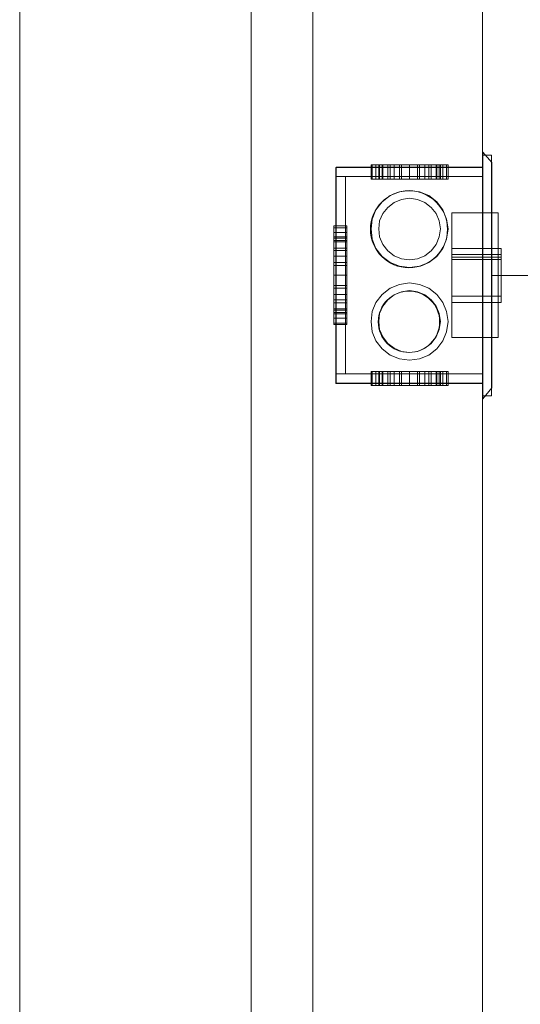
# Model space of a CAD drawing. Units: millimetres. Extents: x -4079 to -3564, y 530 to 737.
# Drawn here: x -3798 to -3798, y 614 to 614 of the extents above; entities that cross this region are included whole.
import ezdxf

# ---------------------------------------------------------------- set-up
doc = ezdxf.new("R2010")
doc.units = ezdxf.units.MM
doc.header["$LTSCALE"] = 0.6
doc.layers.get('0').update_dxf_attribs({"color": 1})
for name, color, linetype, lineweight in [('CE-PT Dados', 7, 'Continuous', 5), ('IFC-Caixa de passagem-Contorno', 2, 'Continuous', 5), ('LO-Caixa', 9, 'Continuous', 18)]:
    doc.layers.add(name, color=color, linetype=linetype, lineweight=lineweight)

msp = doc.modelspace()

# ---------------------------------------------------------------- linework, layer by layer
at = {"lineweight": 5}
for p, q in [((-3798.13376, 611.19319), (-3798.13376, 615.19319)), ((-3797.98376, 611.19319), (-3797.98376, 615.19319)), ((-3797.94376, 611.19319), (-3797.94376, 615.19319)), ((-3797.83376, 615.19319), (-3797.83376, 611.19319))]:
    msp.add_line(p, q, dxfattribs=at)
at = {"layer": 'CE-PT Dados'}
msp.add_line((-3797.70717, 614.11377), (-3797.82778, 614.11377), dxfattribs=at)
at = {"layer": 'IFC-Caixa de passagem-Contorno'}
for p, q in [((-3797.83378, 614.03577), (-3797.83378, 614.19177)), ((-3797.82778, 614.19177), (-3797.83378, 614.19177)), ((-3797.82778, 614.03577), (-3797.82778, 614.19177)), ((-3797.92878, 614.04377), (-3797.92878, 614.18377)), ((-3797.83378, 614.18377), (-3797.92878, 614.18377)), ((-3797.83378, 614.04377), (-3797.92878, 614.04377)), ((-3797.82778, 614.03577), (-3797.83378, 614.03577))]:
    msp.add_line(p, q, dxfattribs=at)
for centre, radius in [((-3797.88138, 614.14377), 0.02496), ((-3797.88138, 614.08377), 0.0199)]:
    msp.add_circle(centre, radius, dxfattribs=at)
at = {"layer": 'LO-Caixa'}
for p, q in [((-3797.83358, 614.19377), (-3797.83358, 614.03377)), ((-3797.83358, 614.03377), (-3797.83358, 614.19377)), ((-3797.82758, 614.18697), (-3797.83358, 614.19377)), ((-3797.83358, 614.19377), (-3797.82758, 614.18697)), ((-3797.92858, 614.04397), (-3797.92858, 614.18397)), ((-3797.92858, 614.18397), (-3797.83358, 614.18397)), ((-3797.92858, 614.18397), (-3797.83358, 614.18397)), ((-3797.92858, 614.18397), (-3797.92858, 614.04397)), ((-3797.90518, 614.18557), (-3797.90598, 614.18557)), ((-3797.90598, 614.18557), (-3797.90598, 614.17637)), ((-3797.90598, 614.18557), (-3797.90518, 614.18557)), ((-3797.90518, 614.18557), (-3797.90598, 614.18557)), ((-3797.90598, 614.18557), (-3797.90518, 614.18557)), ((-3797.90598, 614.17637), (-3797.90598, 614.18557)), ((-3797.90278, 614.18557), (-3797.90518, 614.18557)), ((-3797.90518, 614.18557), (-3797.90518, 614.17637)), ((-3797.90518, 614.18557), (-3797.90518, 614.17637)), ((-3797.90518, 614.18557), (-3797.90278, 614.18557)), ((-3797.90278, 614.18557), (-3797.90518, 614.18557)), ((-3797.90518, 614.18557), (-3797.90278, 614.18557)), ((-3797.90518, 614.17637), (-3797.90518, 614.18557)), ((-3797.90518, 614.17637), (-3797.90518, 614.18557)), ((-3797.89878, 614.18557), (-3797.90278, 614.18557)), ((-3797.90278, 614.18557), (-3797.90278, 614.17637)), ((-3797.90278, 614.18557), (-3797.90278, 614.17637)), ((-3797.90278, 614.18557), (-3797.89878, 614.18557)), ((-3797.89878, 614.18557), (-3797.90278, 614.18557)), ((-3797.90278, 614.18557), (-3797.89878, 614.18557)), ((-3797.90278, 614.17637), (-3797.90278, 614.18557)), ((-3797.90278, 614.17637), (-3797.90278, 614.18557)), ((-3797.90038, 614.18557), (-3797.90098, 614.18557)), ((-3797.90098, 614.18557), (-3797.90038, 614.18557)), ((-3797.90098, 614.17637), (-3797.90098, 614.18557)), ((-3797.89838, 614.18557), (-3797.90038, 614.18557)), ((-3797.90038, 614.18557), (-3797.89838, 614.18557)), ((-3797.90038, 614.17637), (-3797.90038, 614.18557)), ((-3797.90038, 614.17637), (-3797.90038, 614.18557)), ((-3797.89358, 614.18557), (-3797.89878, 614.18557)), ((-3797.89878, 614.18557), (-3797.89878, 614.17637)), ((-3797.89878, 614.18557), (-3797.89878, 614.17637)), ((-3797.89878, 614.18557), (-3797.89358, 614.18557)), ((-3797.89358, 614.18557), (-3797.89878, 614.18557)), ((-3797.89878, 614.18557), (-3797.89358, 614.18557)), ((-3797.89878, 614.17637), (-3797.89878, 614.18557)), ((-3797.89878, 614.17637), (-3797.89878, 614.18557)), ((-3797.89518, 614.18557), (-3797.89838, 614.18557)), ((-3797.89838, 614.18557), (-3797.89518, 614.18557)), ((-3797.89838, 614.17637), (-3797.89838, 614.18557)), ((-3797.89838, 614.17637), (-3797.89838, 614.18557)), ((-3797.89098, 614.18557), (-3797.89518, 614.18557)), ((-3797.89518, 614.18557), (-3797.89098, 614.18557)), ((-3797.89518, 614.17637), (-3797.89518, 614.18557)), ((-3797.89518, 614.17637), (-3797.89518, 614.18557)), ((-3797.88758, 614.18557), (-3797.89358, 614.18557)), ((-3797.89358, 614.18557), (-3797.89358, 614.17637)), ((-3797.89358, 614.18557), (-3797.89358, 614.17637)), ((-3797.89358, 614.18557), (-3797.88758, 614.18557)), ((-3797.88758, 614.18557), (-3797.89358, 614.18557)), ((-3797.89358, 614.18557), (-3797.88758, 614.18557)), ((-3797.89358, 614.17637), (-3797.89358, 614.18557)), ((-3797.89358, 614.17637), (-3797.89358, 614.18557)), ((-3797.88618, 614.18557), (-3797.89098, 614.18557)), ((-3797.89098, 614.18557), (-3797.88618, 614.18557)), ((-3797.89098, 614.17637), (-3797.89098, 614.18557)), ((-3797.89098, 614.17637), (-3797.89098, 614.18557)), ((-3797.88758, 614.17637), (-3797.88758, 614.18557)), ((-3797.88758, 614.18557), (-3797.88098, 614.18557)), ((-3797.88098, 614.18557), (-3797.88758, 614.18557)), ((-3797.88758, 614.18557), (-3797.88758, 614.17637)), ((-3797.88098, 614.18557), (-3797.88758, 614.18557)), ((-3797.88758, 614.18557), (-3797.88098, 614.18557)), ((-3797.88758, 614.18557), (-3797.88758, 614.17637)), ((-3797.88758, 614.17637), (-3797.88758, 614.18557)), ((-3797.88098, 614.18557), (-3797.88618, 614.18557)), ((-3797.88618, 614.18557), (-3797.88098, 614.18557)), ((-3797.88618, 614.18557), (-3797.88618, 614.17637)), ((-3797.88618, 614.17637), (-3797.88618, 614.18557)), ((-3797.87578, 614.18557), (-3797.88098, 614.18557)), ((-3797.88098, 614.18557), (-3797.87578, 614.18557)), ((-3797.88098, 614.17637), (-3797.88098, 614.18557)), ((-3797.88098, 614.17637), (-3797.88098, 614.18557)), ((-3797.88098, 614.18557), (-3797.88098, 614.17637)), ((-3797.88098, 614.18557), (-3797.87458, 614.18557)), ((-3797.87458, 614.18557), (-3797.88098, 614.18557)), ((-3797.88098, 614.18557), (-3797.88098, 614.17637)), ((-3797.87458, 614.18557), (-3797.88098, 614.18557)), ((-3797.88098, 614.18557), (-3797.87458, 614.18557)), ((-3797.88098, 614.17637), (-3797.88098, 614.18557)), ((-3797.88098, 614.17637), (-3797.88098, 614.18557)), ((-3797.87098, 614.18557), (-3797.87578, 614.18557)), ((-3797.87578, 614.18557), (-3797.87098, 614.18557)), ((-3797.87578, 614.17637), (-3797.87578, 614.18557)), ((-3797.87578, 614.17637), (-3797.87578, 614.18557)), ((-3797.87458, 614.18557), (-3797.87458, 614.17637)), ((-3797.87458, 614.18557), (-3797.86858, 614.18557)), ((-3797.86858, 614.18557), (-3797.87458, 614.18557)), ((-3797.87458, 614.18557), (-3797.87458, 614.17637)), ((-3797.86858, 614.18557), (-3797.87458, 614.18557)), ((-3797.87458, 614.18557), (-3797.86858, 614.18557)), ((-3797.87458, 614.17637), (-3797.87458, 614.18557)), ((-3797.87458, 614.17637), (-3797.87458, 614.18557)), ((-3797.86698, 614.18557), (-3797.87098, 614.18557)), ((-3797.87098, 614.18557), (-3797.86698, 614.18557)), ((-3797.87098, 614.17637), (-3797.87098, 614.18557)), ((-3797.87098, 614.17637), (-3797.87098, 614.18557)), ((-3797.86858, 614.18557), (-3797.86858, 614.17637)), ((-3797.86858, 614.18557), (-3797.86338, 614.18557)), ((-3797.86338, 614.18557), (-3797.86858, 614.18557)), ((-3797.86858, 614.18557), (-3797.86858, 614.17637)), ((-3797.86338, 614.18557), (-3797.86858, 614.18557)), ((-3797.86858, 614.18557), (-3797.86338, 614.18557)), ((-3797.86858, 614.17637), (-3797.86858, 614.18557)), ((-3797.86858, 614.17637), (-3797.86858, 614.18557)), ((-3797.86378, 614.18557), (-3797.86698, 614.18557)), ((-3797.86698, 614.18557), (-3797.86378, 614.18557)), ((-3797.86698, 614.17637), (-3797.86698, 614.18557)), ((-3797.86698, 614.17637), (-3797.86698, 614.18557)), ((-3797.86178, 614.18557), (-3797.86378, 614.18557)), ((-3797.86378, 614.18557), (-3797.86178, 614.18557)), ((-3797.86378, 614.17637), (-3797.86378, 614.18557)), ((-3797.86378, 614.17637), (-3797.86378, 614.18557)), ((-3797.86338, 614.18557), (-3797.86338, 614.17637)), ((-3797.86338, 614.18557), (-3797.85938, 614.18557)), ((-3797.85938, 614.18557), (-3797.86338, 614.18557)), ((-3797.86338, 614.18557), (-3797.86338, 614.17637)), ((-3797.85938, 614.18557), (-3797.86338, 614.18557)), ((-3797.86338, 614.18557), (-3797.85938, 614.18557)), ((-3797.86338, 614.17637), (-3797.86338, 614.18557)), ((-3797.86338, 614.17637), (-3797.86338, 614.18557)), ((-3797.86098, 614.18557), (-3797.86178, 614.18557)), ((-3797.86178, 614.18557), (-3797.86098, 614.18557)), ((-3797.86178, 614.17637), (-3797.86178, 614.18557)), ((-3797.86178, 614.17637), (-3797.86178, 614.18557)), ((-3797.86098, 614.17637), (-3797.86098, 614.18557)), ((-3797.85938, 614.18557), (-3797.85938, 614.17637)), ((-3797.85938, 614.18557), (-3797.85698, 614.18557)), ((-3797.85698, 614.18557), (-3797.85938, 614.18557)), ((-3797.85938, 614.18557), (-3797.85938, 614.17637)), ((-3797.85698, 614.18557), (-3797.85938, 614.18557)), ((-3797.85938, 614.18557), (-3797.85698, 614.18557)), ((-3797.85938, 614.17637), (-3797.85938, 614.18557)), ((-3797.85938, 614.17637), (-3797.85938, 614.18557)), ((-3797.85698, 614.18557), (-3797.85698, 614.17637)), ((-3797.85698, 614.18557), (-3797.85598, 614.18557)), ((-3797.85598, 614.18557), (-3797.85698, 614.18557)), ((-3797.85698, 614.18557), (-3797.85698, 614.17637)), ((-3797.85598, 614.18557), (-3797.85698, 614.18557)), ((-3797.85698, 614.18557), (-3797.85598, 614.18557)), ((-3797.85698, 614.17637), (-3797.85698, 614.18557)), ((-3797.85698, 614.17637), (-3797.85698, 614.18557)), ((-3797.85598, 614.18557), (-3797.85598, 614.17637)), ((-3797.85598, 614.17637), (-3797.85598, 614.18557)), ((-3797.83358, 614.18397), (-3797.83358, 614.04397)), ((-3797.83358, 614.04397), (-3797.83358, 614.18397)), ((-3797.82758, 614.18697), (-3797.82758, 614.04097)), ((-3797.82758, 614.04097), (-3797.82758, 614.18697)), ((-3797.92858, 614.17797), (-3797.83358, 614.17797)), ((-3797.83358, 614.17797), (-3797.92858, 614.17797)), ((-3797.92858, 614.04997), (-3797.92858, 614.17797)), ((-3797.92858, 614.17797), (-3797.92858, 614.04997)), ((-3797.92858, 614.17797), (-3797.92258, 614.17797)), ((-3797.92858, 614.17797), (-3797.92258, 614.17797)), ((-3797.92858, 614.17797), (-3797.92858, 614.04997)), ((-3797.92858, 614.04997), (-3797.92858, 614.17797)), ((-3797.92258, 614.04997), (-3797.92258, 614.17797)), ((-3797.92258, 614.17797), (-3797.92258, 614.04997)), ((-3797.83358, 614.04997), (-3797.83358, 614.17797)), ((-3797.83358, 614.17797), (-3797.83358, 614.04997)), ((-3797.90598, 614.17637), (-3797.90518, 614.17637)), ((-3797.90518, 614.17637), (-3797.90598, 614.17637)), ((-3797.90518, 614.17637), (-3797.90598, 614.17637)), ((-3797.90598, 614.17637), (-3797.90518, 614.17637)), ((-3797.90518, 614.17637), (-3797.90278, 614.17637)), ((-3797.90278, 614.17637), (-3797.90518, 614.17637)), ((-3797.90278, 614.17637), (-3797.90518, 614.17637)), ((-3797.90518, 614.17637), (-3797.90278, 614.17637)), ((-3797.90278, 614.17637), (-3797.89878, 614.17637)), ((-3797.89878, 614.17637), (-3797.90278, 614.17637)), ((-3797.89878, 614.17637), (-3797.90278, 614.17637)), ((-3797.90278, 614.17637), (-3797.89878, 614.17637)), ((-3797.90038, 614.17637), (-3797.90098, 614.17637)), ((-3797.90098, 614.17637), (-3797.90038, 614.17637)), ((-3797.89838, 614.17637), (-3797.90038, 614.17637)), ((-3797.90038, 614.17637), (-3797.89838, 614.17637)), ((-3797.89878, 614.17637), (-3797.89358, 614.17637)), ((-3797.89358, 614.17637), (-3797.89878, 614.17637)), ((-3797.89358, 614.17637), (-3797.89878, 614.17637)), ((-3797.89878, 614.17637), (-3797.89358, 614.17637)), ((-3797.89518, 614.17637), (-3797.89838, 614.17637)), ((-3797.89838, 614.17637), (-3797.89518, 614.17637)), ((-3797.89098, 614.17637), (-3797.89518, 614.17637)), ((-3797.89518, 614.17637), (-3797.89098, 614.17637)), ((-3797.89358, 614.17637), (-3797.88758, 614.17637)), ((-3797.88758, 614.17637), (-3797.89358, 614.17637)), ((-3797.88758, 614.17637), (-3797.89358, 614.17637)), ((-3797.89358, 614.17637), (-3797.88758, 614.17637)), ((-3797.88618, 614.17637), (-3797.89098, 614.17637)), ((-3797.89098, 614.17637), (-3797.88618, 614.17637)), ((-3797.88758, 614.17637), (-3797.88098, 614.17637)), ((-3797.88098, 614.17637), (-3797.88758, 614.17637)), ((-3797.88758, 614.17637), (-3797.88098, 614.17637)), ((-3797.88098, 614.17637), (-3797.88758, 614.17637)), ((-3797.88618, 614.17637), (-3797.88098, 614.17637)), ((-3797.88098, 614.17637), (-3797.88618, 614.17637)), ((-3797.88098, 614.17637), (-3797.87578, 614.17637)), ((-3797.87578, 614.17637), (-3797.88098, 614.17637)), ((-3797.88098, 614.17637), (-3797.87458, 614.17637)), ((-3797.87458, 614.17637), (-3797.88098, 614.17637)), ((-3797.88098, 614.17637), (-3797.87458, 614.17637)), ((-3797.87458, 614.17637), (-3797.88098, 614.17637)), ((-3797.87578, 614.17637), (-3797.87098, 614.17637)), ((-3797.87098, 614.17637), (-3797.87578, 614.17637)), ((-3797.87458, 614.17637), (-3797.86858, 614.17637)), ((-3797.86858, 614.17637), (-3797.87458, 614.17637)), ((-3797.87458, 614.17637), (-3797.86858, 614.17637)), ((-3797.86858, 614.17637), (-3797.87458, 614.17637)), ((-3797.87098, 614.17637), (-3797.86698, 614.17637)), ((-3797.86698, 614.17637), (-3797.87098, 614.17637)), ((-3797.86858, 614.17637), (-3797.86338, 614.17637)), ((-3797.86338, 614.17637), (-3797.86858, 614.17637)), ((-3797.86858, 614.17637), (-3797.86338, 614.17637)), ((-3797.86338, 614.17637), (-3797.86858, 614.17637)), ((-3797.86698, 614.17637), (-3797.86378, 614.17637)), ((-3797.86378, 614.17637), (-3797.86698, 614.17637)), ((-3797.86378, 614.17637), (-3797.86178, 614.17637)), ((-3797.86178, 614.17637), (-3797.86378, 614.17637)), ((-3797.86338, 614.17637), (-3797.85938, 614.17637)), ((-3797.85938, 614.17637), (-3797.86338, 614.17637)), ((-3797.86338, 614.17637), (-3797.85938, 614.17637)), ((-3797.85938, 614.17637), (-3797.86338, 614.17637)), ((-3797.86178, 614.17637), (-3797.86098, 614.17637)), ((-3797.86098, 614.17637), (-3797.86178, 614.17637)), ((-3797.85938, 614.17637), (-3797.85698, 614.17637)), ((-3797.85698, 614.17637), (-3797.85938, 614.17637)), ((-3797.85938, 614.17637), (-3797.85698, 614.17637)), ((-3797.85698, 614.17637), (-3797.85938, 614.17637)), ((-3797.85698, 614.17637), (-3797.85598, 614.17637)), ((-3797.85598, 614.17637), (-3797.85698, 614.17637)), ((-3797.85698, 614.17637), (-3797.85598, 614.17637)), ((-3797.85598, 614.17637), (-3797.85698, 614.17637)), ((-3797.89878, 614.16157), (-3797.89358, 614.16557)), ((-3797.89878, 614.16157), (-3797.89358, 614.16557)), ((-3797.89358, 614.16557), (-3797.88758, 614.16797)), ((-3797.89358, 614.16557), (-3797.88758, 614.16797)), ((-3797.88758, 614.16797), (-3797.88098, 614.16897)), ((-3797.88758, 614.16797), (-3797.88098, 614.16897)), ((-3797.88618, 614.16317), (-3797.88098, 614.16397)), ((-3797.88618, 614.16317), (-3797.88098, 614.16397)), ((-3797.88098, 614.16897), (-3797.87458, 614.16797)), ((-3797.88098, 614.16897), (-3797.87458, 614.16797)), ((-3797.88098, 614.16397), (-3797.87578, 614.16317)), ((-3797.88098, 614.16397), (-3797.87578, 614.16317)), ((-3797.87458, 614.16797), (-3797.86858, 614.16557)), ((-3797.87458, 614.16797), (-3797.86858, 614.16557)), ((-3797.86858, 614.16557), (-3797.86338, 614.16157)), ((-3797.86858, 614.16557), (-3797.86338, 614.16157)), ((-3797.90278, 614.15637), (-3797.89878, 614.16157)), ((-3797.90278, 614.15637), (-3797.89878, 614.16157)), ((-3797.89838, 614.15397), (-3797.89518, 614.15797)), ((-3797.89838, 614.15397), (-3797.89518, 614.15797)), ((-3797.89518, 614.15797), (-3797.89098, 614.16117)), ((-3797.89518, 614.15797), (-3797.89098, 614.16117)), ((-3797.89098, 614.16117), (-3797.88618, 614.16317)), ((-3797.89098, 614.16117), (-3797.88618, 614.16317)), ((-3797.87578, 614.16317), (-3797.87098, 614.16117)), ((-3797.87578, 614.16317), (-3797.87098, 614.16117)), ((-3797.87098, 614.16117), (-3797.86698, 614.15797)), ((-3797.87098, 614.16117), (-3797.86698, 614.15797)), ((-3797.86698, 614.15797), (-3797.86378, 614.15397)), ((-3797.86698, 614.15797), (-3797.86378, 614.15397)), ((-3797.86338, 614.16157), (-3797.85938, 614.15637)), ((-3797.86338, 614.16157), (-3797.85938, 614.15637)), ((-3797.90518, 614.15037), (-3797.90278, 614.15637)), ((-3797.90518, 614.15037), (-3797.90278, 614.15637)), ((-3797.90038, 614.14917), (-3797.89838, 614.15397)), ((-3797.90038, 614.14917), (-3797.89838, 614.15397)), ((-3797.86378, 614.15397), (-3797.86178, 614.14917)), ((-3797.86378, 614.15397), (-3797.86178, 614.14917)), ((-3797.85938, 614.15637), (-3797.85698, 614.15037)), ((-3797.85938, 614.15637), (-3797.85698, 614.15037)), ((-3797.85358, 614.15437), (-3797.85358, 614.07357)), ((-3797.85358, 614.07357), (-3797.85358, 614.15437)), ((-3797.82358, 614.15437), (-3797.85358, 614.15437)), ((-3797.85358, 614.15437), (-3797.82358, 614.15437)), ((-3797.83358, 614.07357), (-3797.83358, 614.15437)), ((-3797.83358, 614.15437), (-3797.83358, 614.07357)), ((-3797.82758, 614.15437), (-3797.83358, 614.15437)), ((-3797.82758, 614.15437), (-3797.83358, 614.15437)), ((-3797.82758, 614.07357), (-3797.82758, 614.15437)), ((-3797.82758, 614.15437), (-3797.82758, 614.07357)), ((-3797.82358, 614.15437), (-3797.82358, 614.07357)), ((-3797.82358, 614.07357), (-3797.82358, 614.15437)), ((-3797.92998, 614.14597), (-3797.92998, 614.14477)), ((-3797.92998, 614.14477), (-3797.92998, 614.14597)), ((-3797.92158, 614.14597), (-3797.92998, 614.14597)), ((-3797.92998, 614.14477), (-3797.92998, 614.14157)), ((-3797.92998, 614.14157), (-3797.92998, 614.14477)), ((-3797.92158, 614.14477), (-3797.92998, 614.14477)), ((-3797.92158, 614.14477), (-3797.92998, 614.14477)), ((-3797.92158, 614.14477), (-3797.92158, 614.14597)), ((-3797.92158, 614.14597), (-3797.92158, 614.14477)), ((-3797.92158, 614.14157), (-3797.92158, 614.14477)), ((-3797.92158, 614.14477), (-3797.92158, 614.14157)), ((-3797.90598, 614.14397), (-3797.90518, 614.15037)), ((-3797.90598, 614.14397), (-3797.90518, 614.15037)), ((-3797.90098, 614.14397), (-3797.90038, 614.14917)), ((-3797.90098, 614.14397), (-3797.90038, 614.14917)), ((-3797.86178, 614.14917), (-3797.86098, 614.14397)), ((-3797.86178, 614.14917), (-3797.86098, 614.14397)), ((-3797.85698, 614.15037), (-3797.85598, 614.14397)), ((-3797.85698, 614.15037), (-3797.85598, 614.14397)), ((-3797.92998, 614.14157), (-3797.92998, 614.13657)), ((-3797.92998, 614.13657), (-3797.92998, 614.14157)), ((-3797.92158, 614.14157), (-3797.92998, 614.14157)), ((-3797.92158, 614.14157), (-3797.92998, 614.14157)), ((-3797.92998, 614.13797), (-3797.92998, 614.13897)), ((-3797.92998, 614.13897), (-3797.92158, 614.13897)), ((-3797.92998, 614.13897), (-3797.92998, 614.13797)), ((-3797.92998, 614.13897), (-3797.92998, 614.13797)), ((-3797.92998, 614.13797), (-3797.92998, 614.13897)), ((-3797.92158, 614.13897), (-3797.92998, 614.13897)), ((-3797.92158, 614.13657), (-3797.92158, 614.14157)), ((-3797.92158, 614.14157), (-3797.92158, 614.13657)), ((-3797.92158, 614.13797), (-3797.92158, 614.13897)), ((-3797.92158, 614.13897), (-3797.92158, 614.13797)), ((-3797.92158, 614.13797), (-3797.92158, 614.13897)), ((-3797.92158, 614.13897), (-3797.92158, 614.13797)), ((-3797.90518, 614.13737), (-3797.90598, 614.14397)), ((-3797.90518, 614.13737), (-3797.90598, 614.14397)), ((-3797.90038, 614.13877), (-3797.90098, 614.14397)), ((-3797.90038, 614.13877), (-3797.90098, 614.14397)), ((-3797.89838, 614.13397), (-3797.90038, 614.13877)), ((-3797.89838, 614.13397), (-3797.90038, 614.13877)), ((-3797.86178, 614.13877), (-3797.86378, 614.13397)), ((-3797.86178, 614.13877), (-3797.86378, 614.13397)), ((-3797.86098, 614.14397), (-3797.86178, 614.13877)), ((-3797.86098, 614.14397), (-3797.86178, 614.13877)), ((-3797.85598, 614.14397), (-3797.85698, 614.13737)), ((-3797.85598, 614.14397), (-3797.85698, 614.13737)), ((-3797.92998, 614.13557), (-3797.92998, 614.13797)), ((-3797.92998, 614.13797), (-3797.92158, 614.13797)), ((-3797.92998, 614.13797), (-3797.92158, 614.13797)), ((-3797.92998, 614.13797), (-3797.92998, 614.13557)), ((-3797.92998, 614.13797), (-3797.92998, 614.13557)), ((-3797.92998, 614.13557), (-3797.92998, 614.13797)), ((-3797.92158, 614.13797), (-3797.92998, 614.13797)), ((-3797.92158, 614.13797), (-3797.92998, 614.13797)), ((-3797.92998, 614.13657), (-3797.92998, 614.12997)), ((-3797.92998, 614.12997), (-3797.92998, 614.13657)), ((-3797.92158, 614.13657), (-3797.92998, 614.13657)), ((-3797.92158, 614.13657), (-3797.92998, 614.13657)), ((-3797.92998, 614.13157), (-3797.92998, 614.13557)), ((-3797.92998, 614.13557), (-3797.92158, 614.13557)), ((-3797.92998, 614.13557), (-3797.92158, 614.13557)), ((-3797.92998, 614.13557), (-3797.92998, 614.13157)), ((-3797.92998, 614.13557), (-3797.92998, 614.13157)), ((-3797.92998, 614.13157), (-3797.92998, 614.13557)), ((-3797.92158, 614.13557), (-3797.92998, 614.13557)), ((-3797.92158, 614.13557), (-3797.92998, 614.13557)), ((-3797.92158, 614.13557), (-3797.92158, 614.13797)), ((-3797.92158, 614.13797), (-3797.92158, 614.13557)), ((-3797.92158, 614.13557), (-3797.92158, 614.13797)), ((-3797.92158, 614.13797), (-3797.92158, 614.13557)), ((-3797.92158, 614.12997), (-3797.92158, 614.13657)), ((-3797.92158, 614.13657), (-3797.92158, 614.12997)), ((-3797.92158, 614.13157), (-3797.92158, 614.13557)), ((-3797.92158, 614.13557), (-3797.92158, 614.13157)), ((-3797.92158, 614.13157), (-3797.92158, 614.13557)), ((-3797.92158, 614.13557), (-3797.92158, 614.13157)), ((-3797.90278, 614.13137), (-3797.90518, 614.13737)), ((-3797.90278, 614.13137), (-3797.90518, 614.13737)), ((-3797.89518, 614.12977), (-3797.89838, 614.13397)), ((-3797.89518, 614.12977), (-3797.89838, 614.13397)), ((-3797.86378, 614.13397), (-3797.86698, 614.12977)), ((-3797.86378, 614.13397), (-3797.86698, 614.12977)), ((-3797.85698, 614.13737), (-3797.85938, 614.13137)), ((-3797.85698, 614.13737), (-3797.85938, 614.13137)), ((-3797.92998, 614.12637), (-3797.92998, 614.13157)), ((-3797.92998, 614.13157), (-3797.92158, 614.13157)), ((-3797.92998, 614.13157), (-3797.92158, 614.13157)), ((-3797.92998, 614.13157), (-3797.92998, 614.12637)), ((-3797.92998, 614.13157), (-3797.92998, 614.12637)), ((-3797.92998, 614.12637), (-3797.92998, 614.13157)), ((-3797.92158, 614.13157), (-3797.92998, 614.13157)), ((-3797.92158, 614.13157), (-3797.92998, 614.13157)), ((-3797.92998, 614.12997), (-3797.92998, 614.12217)), ((-3797.92998, 614.12217), (-3797.92998, 614.12997)), ((-3797.92158, 614.12997), (-3797.92998, 614.12997)), ((-3797.92158, 614.12997), (-3797.92998, 614.12997)), ((-3797.92998, 614.12037), (-3797.92998, 614.12637)), ((-3797.92998, 614.12637), (-3797.92158, 614.12637)), ((-3797.92998, 614.12637), (-3797.92158, 614.12637)), ((-3797.92998, 614.12637), (-3797.92998, 614.12037)), ((-3797.92998, 614.12637), (-3797.92998, 614.12037)), ((-3797.92998, 614.12037), (-3797.92998, 614.12637)), ((-3797.92158, 614.12637), (-3797.92998, 614.12637)), ((-3797.92158, 614.12637), (-3797.92998, 614.12637)), ((-3797.92158, 614.12637), (-3797.92158, 614.13157)), ((-3797.92158, 614.13157), (-3797.92158, 614.12637)), ((-3797.92158, 614.12637), (-3797.92158, 614.13157)), ((-3797.92158, 614.13157), (-3797.92158, 614.12637)), ((-3797.92158, 614.12217), (-3797.92158, 614.12997)), ((-3797.92158, 614.12997), (-3797.92158, 614.12217)), ((-3797.92158, 614.12037), (-3797.92158, 614.12637)), ((-3797.92158, 614.12637), (-3797.92158, 614.12037)), ((-3797.92158, 614.12037), (-3797.92158, 614.12637)), ((-3797.92158, 614.12637), (-3797.92158, 614.12037)), ((-3797.89878, 614.12617), (-3797.90278, 614.13137)), ((-3797.89878, 614.12617), (-3797.90278, 614.13137)), ((-3797.89358, 614.12217), (-3797.89878, 614.12617)), ((-3797.89358, 614.12217), (-3797.89878, 614.12617)), ((-3797.89098, 614.12657), (-3797.89518, 614.12977)), ((-3797.89098, 614.12657), (-3797.89518, 614.12977)), ((-3797.88618, 614.12457), (-3797.89098, 614.12657)), ((-3797.88618, 614.12457), (-3797.89098, 614.12657)), ((-3797.87098, 614.12657), (-3797.87578, 614.12457)), ((-3797.87098, 614.12657), (-3797.87578, 614.12457)), ((-3797.86698, 614.12977), (-3797.87098, 614.12657)), ((-3797.86698, 614.12977), (-3797.87098, 614.12657)), ((-3797.86338, 614.12617), (-3797.86858, 614.12217)), ((-3797.86338, 614.12617), (-3797.86858, 614.12217)), ((-3797.85938, 614.13137), (-3797.86338, 614.12617)), ((-3797.85938, 614.13137), (-3797.86338, 614.12617)), ((-3797.85358, 614.09637), (-3797.85358, 614.13137)), ((-3797.85358, 614.13137), (-3797.85358, 614.09637)), ((-3797.85358, 614.13137), (-3797.82358, 614.13137)), ((-3797.85358, 614.13137), (-3797.82358, 614.13137)), ((-3797.85358, 614.09637), (-3797.85358, 614.13137)), ((-3797.85358, 614.13137), (-3797.82158, 614.13137)), ((-3797.82158, 614.13137), (-3797.85358, 614.13137)), ((-3797.85358, 614.13137), (-3797.85358, 614.09637)), ((-3797.85358, 614.12577), (-3797.85358, 614.12737)), ((-3797.85358, 614.12737), (-3797.85358, 614.12577)), ((-3797.85358, 614.12737), (-3797.82158, 614.12737)), ((-3797.85358, 614.12737), (-3797.82158, 614.12737)), ((-3797.85358, 614.12417), (-3797.85358, 614.12577)), ((-3797.85358, 614.12577), (-3797.85358, 614.12417)), ((-3797.82158, 614.12577), (-3797.85358, 614.12577)), ((-3797.85358, 614.12577), (-3797.82158, 614.12577)), ((-3797.85358, 614.12577), (-3797.82158, 614.12577)), ((-3797.82158, 614.12577), (-3797.85358, 614.12577)), ((-3797.82358, 614.13137), (-3797.82358, 614.09637)), ((-3797.82358, 614.09637), (-3797.82358, 614.13137)), ((-3797.82158, 614.13137), (-3797.82158, 614.09637)), ((-3797.82158, 614.09637), (-3797.82158, 614.13137)), ((-3797.82158, 614.12737), (-3797.82158, 614.12577)), ((-3797.82158, 614.12577), (-3797.82158, 614.12737)), ((-3797.82158, 614.12577), (-3797.82158, 614.12417)), ((-3797.82158, 614.12417), (-3797.82158, 614.12577)), ((-3797.92998, 614.12217), (-3797.92998, 614.11397)), ((-3797.92998, 614.11397), (-3797.92998, 614.12217)), ((-3797.92158, 614.12217), (-3797.92998, 614.12217)), ((-3797.92158, 614.12217), (-3797.92998, 614.12217)), ((-3797.92998, 614.11397), (-3797.92998, 614.12037)), ((-3797.92998, 614.12037), (-3797.92158, 614.12037)), ((-3797.92998, 614.12037), (-3797.92158, 614.12037)), ((-3797.92998, 614.12037), (-3797.92998, 614.11397)), ((-3797.92998, 614.12037), (-3797.92998, 614.11397)), ((-3797.92998, 614.11397), (-3797.92998, 614.12037)), ((-3797.92158, 614.12037), (-3797.92998, 614.12037)), ((-3797.92158, 614.12037), (-3797.92998, 614.12037)), ((-3797.92158, 614.11397), (-3797.92158, 614.12217)), ((-3797.92158, 614.12217), (-3797.92158, 614.11397)), ((-3797.92158, 614.11397), (-3797.92158, 614.12037)), ((-3797.92158, 614.12037), (-3797.92158, 614.11397)), ((-3797.92158, 614.11397), (-3797.92158, 614.12037)), ((-3797.92158, 614.12037), (-3797.92158, 614.11397)), ((-3797.88758, 614.11977), (-3797.89358, 614.12217)), ((-3797.88758, 614.11977), (-3797.89358, 614.12217)), ((-3797.88098, 614.11897), (-3797.88758, 614.11977)), ((-3797.88098, 614.11897), (-3797.88758, 614.11977)), ((-3797.88098, 614.12397), (-3797.88618, 614.12457)), ((-3797.88098, 614.12397), (-3797.88618, 614.12457)), ((-3797.87578, 614.12457), (-3797.88098, 614.12397)), ((-3797.87578, 614.12457), (-3797.88098, 614.12397)), ((-3797.87458, 614.11977), (-3797.88098, 614.11897)), ((-3797.87458, 614.11977), (-3797.88098, 614.11897)), ((-3797.86858, 614.12217), (-3797.87458, 614.11977)), ((-3797.86858, 614.12217), (-3797.87458, 614.11977)), ((-3797.85358, 614.10037), (-3797.85358, 614.12417)), ((-3797.85358, 614.12417), (-3797.85358, 614.10037)), ((-3797.82158, 614.12417), (-3797.85358, 614.12417)), ((-3797.85358, 614.12417), (-3797.82158, 614.12417)), ((-3797.85358, 614.12417), (-3797.82158, 614.12417)), ((-3797.82158, 614.12417), (-3797.85358, 614.12417)), ((-3797.82158, 614.12417), (-3797.82158, 614.10037)), ((-3797.82158, 614.10037), (-3797.82158, 614.12417)), ((-3797.92998, 614.11397), (-3797.92998, 614.10557)), ((-3797.92998, 614.10557), (-3797.92998, 614.11397)), ((-3797.92998, 614.11397), (-3797.92158, 614.11397)), ((-3797.92158, 614.11397), (-3797.92998, 614.11397)), ((-3797.92998, 614.10737), (-3797.92998, 614.11397)), ((-3797.92998, 614.11397), (-3797.92158, 614.11397)), ((-3797.92998, 614.11397), (-3797.92158, 614.11397)), ((-3797.92998, 614.11397), (-3797.92998, 614.10737)), ((-3797.92998, 614.11397), (-3797.92998, 614.10737)), ((-3797.92998, 614.10737), (-3797.92998, 614.11397)), ((-3797.92998, 614.11397), (-3797.92158, 614.11397)), ((-3797.92158, 614.11397), (-3797.92998, 614.11397)), ((-3797.92158, 614.11397), (-3797.92158, 614.10557)), ((-3797.92158, 614.10557), (-3797.92158, 614.11397)), ((-3797.92158, 614.10737), (-3797.92158, 614.11397)), ((-3797.92158, 614.11397), (-3797.92158, 614.10737)), ((-3797.92158, 614.11397), (-3797.92158, 614.10737)), ((-3797.92158, 614.10737), (-3797.92158, 614.11397)), ((-3797.92998, 614.10137), (-3797.92998, 614.10737)), ((-3797.92998, 614.10737), (-3797.92158, 614.10737)), ((-3797.92998, 614.10737), (-3797.92158, 614.10737)), ((-3797.92998, 614.10737), (-3797.92998, 614.10137)), ((-3797.92998, 614.10737), (-3797.92998, 614.10137)), ((-3797.92998, 614.10137), (-3797.92998, 614.10737)), ((-3797.92158, 614.10737), (-3797.92998, 614.10737)), ((-3797.92158, 614.10737), (-3797.92998, 614.10737)), ((-3797.92158, 614.10137), (-3797.92158, 614.10737)), ((-3797.92158, 614.10737), (-3797.92158, 614.10137)), ((-3797.92158, 614.10737), (-3797.92158, 614.10137)), ((-3797.92158, 614.10137), (-3797.92158, 614.10737)), ((-3797.89358, 614.10557), (-3797.88758, 614.10797)), ((-3797.89358, 614.10557), (-3797.88758, 614.10797)), ((-3797.88758, 614.10797), (-3797.88098, 614.10897)), ((-3797.88758, 614.10797), (-3797.88098, 614.10897)), ((-3797.88098, 614.10897), (-3797.87458, 614.10797)), ((-3797.88098, 614.10897), (-3797.87458, 614.10797)), ((-3797.87458, 614.10797), (-3797.86858, 614.10557)), ((-3797.87458, 614.10797), (-3797.86858, 614.10557)), ((-3797.92998, 614.10557), (-3797.92998, 614.09797)), ((-3797.92998, 614.09797), (-3797.92998, 614.10557)), ((-3797.92158, 614.10557), (-3797.92998, 614.10557)), ((-3797.92158, 614.10557), (-3797.92998, 614.10557)), ((-3797.92998, 614.09617), (-3797.92998, 614.10137)), ((-3797.92998, 614.10137), (-3797.92158, 614.10137)), ((-3797.92998, 614.10137), (-3797.92158, 614.10137)), ((-3797.92998, 614.10137), (-3797.92998, 614.09617)), ((-3797.92998, 614.10137), (-3797.92998, 614.09617)), ((-3797.92998, 614.09617), (-3797.92998, 614.10137)), ((-3797.92158, 614.10137), (-3797.92998, 614.10137)), ((-3797.92158, 614.10137), (-3797.92998, 614.10137)), ((-3797.92158, 614.10557), (-3797.92158, 614.09797)), ((-3797.92158, 614.09797), (-3797.92158, 614.10557)), ((-3797.92158, 614.09617), (-3797.92158, 614.10137)), ((-3797.92158, 614.10137), (-3797.92158, 614.09617)), ((-3797.92158, 614.10137), (-3797.92158, 614.09617)), ((-3797.92158, 614.09617), (-3797.92158, 614.10137)), ((-3797.90278, 614.09637), (-3797.89878, 614.10157)), ((-3797.90278, 614.09637), (-3797.89878, 614.10157)), ((-3797.89878, 614.10157), (-3797.89358, 614.10557)), ((-3797.89878, 614.10157), (-3797.89358, 614.10557)), ((-3797.89518, 614.09797), (-3797.89098, 614.10117)), ((-3797.89518, 614.09797), (-3797.89098, 614.10117)), ((-3797.89098, 614.10117), (-3797.88618, 614.10317)), ((-3797.89098, 614.10117), (-3797.88618, 614.10317)), ((-3797.88618, 614.10317), (-3797.88098, 614.10397)), ((-3797.88618, 614.10317), (-3797.88098, 614.10397)), ((-3797.88098, 614.10397), (-3797.87578, 614.10317)), ((-3797.88098, 614.10397), (-3797.87578, 614.10317)), ((-3797.87578, 614.10317), (-3797.87098, 614.10117)), ((-3797.87578, 614.10317), (-3797.87098, 614.10117)), ((-3797.87098, 614.10117), (-3797.86698, 614.09797)), ((-3797.87098, 614.10117), (-3797.86698, 614.09797)), ((-3797.86858, 614.10557), (-3797.86338, 614.10157)), ((-3797.86858, 614.10557), (-3797.86338, 614.10157)), ((-3797.86338, 614.10157), (-3797.85938, 614.09637)), ((-3797.86338, 614.10157), (-3797.85938, 614.09637)), ((-3797.82158, 614.10037), (-3797.85358, 614.10037)), ((-3797.85358, 614.10037), (-3797.82158, 614.10037)), ((-3797.92998, 614.09797), (-3797.92998, 614.09137)), ((-3797.92998, 614.09137), (-3797.92998, 614.09797)), ((-3797.92158, 614.09797), (-3797.92998, 614.09797)), ((-3797.92158, 614.09797), (-3797.92998, 614.09797)), ((-3797.92998, 614.09217), (-3797.92998, 614.09617)), ((-3797.92998, 614.09617), (-3797.92158, 614.09617)), ((-3797.92998, 614.09617), (-3797.92158, 614.09617)), ((-3797.92998, 614.09617), (-3797.92998, 614.09217)), ((-3797.92998, 614.09617), (-3797.92998, 614.09217)), ((-3797.92998, 614.09217), (-3797.92998, 614.09617)), ((-3797.92158, 614.09617), (-3797.92998, 614.09617)), ((-3797.92158, 614.09617), (-3797.92998, 614.09617)), ((-3797.92158, 614.09797), (-3797.92158, 614.09137)), ((-3797.92158, 614.09137), (-3797.92158, 614.09797)), ((-3797.92158, 614.09217), (-3797.92158, 614.09617)), ((-3797.92158, 614.09617), (-3797.92158, 614.09217)), ((-3797.92158, 614.09617), (-3797.92158, 614.09217)), ((-3797.92158, 614.09217), (-3797.92158, 614.09617)), ((-3797.90518, 614.09037), (-3797.90278, 614.09637)), ((-3797.90518, 614.09037), (-3797.90278, 614.09637)), ((-3797.90038, 614.08917), (-3797.89838, 614.09397)), ((-3797.90038, 614.08917), (-3797.89838, 614.09397)), ((-3797.89838, 614.09397), (-3797.89518, 614.09797)), ((-3797.89838, 614.09397), (-3797.89518, 614.09797)), ((-3797.86698, 614.09797), (-3797.86378, 614.09397)), ((-3797.86698, 614.09797), (-3797.86378, 614.09397)), ((-3797.86378, 614.09397), (-3797.86178, 614.08917)), ((-3797.86378, 614.09397), (-3797.86178, 614.08917)), ((-3797.85938, 614.09637), (-3797.85698, 614.09037)), ((-3797.85938, 614.09637), (-3797.85698, 614.09037)), ((-3797.82358, 614.09637), (-3797.85358, 614.09637)), ((-3797.85358, 614.09637), (-3797.82358, 614.09637)), ((-3797.82158, 614.09637), (-3797.85358, 614.09637)), ((-3797.82158, 614.09637), (-3797.85358, 614.09637)), ((-3797.92998, 614.08977), (-3797.92998, 614.09217)), ((-3797.92998, 614.09217), (-3797.92158, 614.09217)), ((-3797.92998, 614.09217), (-3797.92158, 614.09217)), ((-3797.92998, 614.09217), (-3797.92998, 614.08977)), ((-3797.92998, 614.09217), (-3797.92998, 614.08977)), ((-3797.92998, 614.08977), (-3797.92998, 614.09217)), ((-3797.92158, 614.09217), (-3797.92998, 614.09217)), ((-3797.92158, 614.09217), (-3797.92998, 614.09217)), ((-3797.92998, 614.09137), (-3797.92998, 614.08617)), ((-3797.92998, 614.08617), (-3797.92998, 614.09137)), ((-3797.92158, 614.09137), (-3797.92998, 614.09137)), ((-3797.92158, 614.09137), (-3797.92998, 614.09137)), ((-3797.92158, 614.08977), (-3797.92998, 614.08977)), ((-3797.92998, 614.08977), (-3797.92158, 614.08977)), ((-3797.92998, 614.08977), (-3797.92998, 614.08897)), ((-3797.92998, 614.08897), (-3797.92998, 614.08977)), ((-3797.92998, 614.08977), (-3797.92998, 614.08897)), ((-3797.92998, 614.08897), (-3797.92998, 614.08977)), ((-3797.92158, 614.08977), (-3797.92998, 614.08977)), ((-3797.92158, 614.08977), (-3797.92998, 614.08977)), ((-3797.92998, 614.08897), (-3797.92158, 614.08897)), ((-3797.92158, 614.08897), (-3797.92998, 614.08897)), ((-3797.92158, 614.08977), (-3797.92158, 614.09217)), ((-3797.92158, 614.09217), (-3797.92158, 614.08977)), ((-3797.92158, 614.09217), (-3797.92158, 614.08977)), ((-3797.92158, 614.08977), (-3797.92158, 614.09217)), ((-3797.92158, 614.09137), (-3797.92158, 614.08617)), ((-3797.92158, 614.08617), (-3797.92158, 614.09137)), ((-3797.92158, 614.08897), (-3797.92158, 614.08977)), ((-3797.92158, 614.08977), (-3797.92158, 614.08897)), ((-3797.92158, 614.08977), (-3797.92158, 614.08897)), ((-3797.92158, 614.08897), (-3797.92158, 614.08977)), ((-3797.90598, 614.08397), (-3797.90518, 614.09037)), ((-3797.90598, 614.08397), (-3797.90518, 614.09037)), ((-3797.90098, 614.08397), (-3797.90038, 614.08917)), ((-3797.90098, 614.08397), (-3797.90038, 614.08917)), ((-3797.86178, 614.08917), (-3797.86098, 614.08397)), ((-3797.86178, 614.08917), (-3797.86098, 614.08397)), ((-3797.85698, 614.09037), (-3797.85598, 614.08397)), ((-3797.85698, 614.09037), (-3797.85598, 614.08397)), ((-3797.92998, 614.08617), (-3797.92998, 614.08297)), ((-3797.92998, 614.08297), (-3797.92998, 614.08617)), ((-3797.92158, 614.08617), (-3797.92998, 614.08617)), ((-3797.92158, 614.08617), (-3797.92998, 614.08617)), ((-3797.92998, 614.08297), (-3797.92998, 614.08197)), ((-3797.92998, 614.08197), (-3797.92998, 614.08297)), ((-3797.92158, 614.08297), (-3797.92998, 614.08297)), ((-3797.92158, 614.08297), (-3797.92998, 614.08297)), ((-3797.92158, 614.08197), (-3797.92998, 614.08197)), ((-3797.92158, 614.08617), (-3797.92158, 614.08297)), ((-3797.92158, 614.08297), (-3797.92158, 614.08617)), ((-3797.92158, 614.08297), (-3797.92158, 614.08197)), ((-3797.92158, 614.08197), (-3797.92158, 614.08297)), ((-3797.90518, 614.07737), (-3797.90598, 614.08397)), ((-3797.90518, 614.07737), (-3797.90598, 614.08397)), ((-3797.90038, 614.07877), (-3797.90098, 614.08397)), ((-3797.90038, 614.07877), (-3797.90098, 614.08397)), ((-3797.86098, 614.08397), (-3797.86178, 614.07877)), ((-3797.86098, 614.08397), (-3797.86178, 614.07877)), ((-3797.85598, 614.08397), (-3797.85698, 614.07737)), ((-3797.85598, 614.08397), (-3797.85698, 614.07737)), ((-3797.90278, 614.07137), (-3797.90518, 614.07737)), ((-3797.90278, 614.07137), (-3797.90518, 614.07737)), ((-3797.89838, 614.07397), (-3797.90038, 614.07877)), ((-3797.89838, 614.07397), (-3797.90038, 614.07877)), ((-3797.86178, 614.07877), (-3797.86378, 614.07397)), ((-3797.86178, 614.07877), (-3797.86378, 614.07397)), ((-3797.85698, 614.07737), (-3797.85938, 614.07137)), ((-3797.85698, 614.07737), (-3797.85938, 614.07137)), ((-3797.89878, 614.06617), (-3797.90278, 614.07137)), ((-3797.89878, 614.06617), (-3797.90278, 614.07137)), ((-3797.89518, 614.06977), (-3797.89838, 614.07397)), ((-3797.89518, 614.06977), (-3797.89838, 614.07397)), ((-3797.89098, 614.06657), (-3797.89518, 614.06977)), ((-3797.89098, 614.06657), (-3797.89518, 614.06977)), ((-3797.86698, 614.06977), (-3797.87098, 614.06657)), ((-3797.86698, 614.06977), (-3797.87098, 614.06657)), ((-3797.86378, 614.07397), (-3797.86698, 614.06977)), ((-3797.86378, 614.07397), (-3797.86698, 614.06977)), ((-3797.85938, 614.07137), (-3797.86338, 614.06617)), ((-3797.85938, 614.07137), (-3797.86338, 614.06617)), ((-3797.82358, 614.07357), (-3797.85358, 614.07357)), ((-3797.82358, 614.07357), (-3797.85358, 614.07357)), ((-3797.82758, 614.07357), (-3797.83358, 614.07357)), ((-3797.83358, 614.07357), (-3797.82758, 614.07357)), ((-3797.89358, 614.06217), (-3797.89878, 614.06617)), ((-3797.89358, 614.06217), (-3797.89878, 614.06617)), ((-3797.88758, 614.05977), (-3797.89358, 614.06217)), ((-3797.88758, 614.05977), (-3797.89358, 614.06217)), ((-3797.88618, 614.06457), (-3797.89098, 614.06657)), ((-3797.88618, 614.06457), (-3797.89098, 614.06657)), ((-3797.88098, 614.06397), (-3797.88618, 614.06457)), ((-3797.88098, 614.06397), (-3797.88618, 614.06457)), ((-3797.87578, 614.06457), (-3797.88098, 614.06397)), ((-3797.87578, 614.06457), (-3797.88098, 614.06397)), ((-3797.87098, 614.06657), (-3797.87578, 614.06457)), ((-3797.87098, 614.06657), (-3797.87578, 614.06457)), ((-3797.86858, 614.06217), (-3797.87458, 614.05977)), ((-3797.86858, 614.06217), (-3797.87458, 614.05977)), ((-3797.86338, 614.06617), (-3797.86858, 614.06217)), ((-3797.86338, 614.06617), (-3797.86858, 614.06217)), ((-3797.88098, 614.05897), (-3797.88758, 614.05977)), ((-3797.88098, 614.05897), (-3797.88758, 614.05977)), ((-3797.87458, 614.05977), (-3797.88098, 614.05897)), ((-3797.87458, 614.05977), (-3797.88098, 614.05897)), ((-3797.83358, 614.04997), (-3797.92858, 614.04997)), ((-3797.83358, 614.04997), (-3797.92858, 614.04997)), ((-3797.92858, 614.04997), (-3797.92258, 614.04997)), ((-3797.92258, 614.04997), (-3797.92858, 614.04997)), ((-3797.90518, 614.05157), (-3797.90598, 614.05157)), ((-3797.90598, 614.05157), (-3797.90518, 614.05157)), ((-3797.90598, 614.04237), (-3797.90598, 614.05157)), ((-3797.90518, 614.05157), (-3797.90598, 614.05157)), ((-3797.90598, 614.05157), (-3797.90598, 614.04237)), ((-3797.90598, 614.05157), (-3797.90518, 614.05157)), ((-3797.90278, 614.05157), (-3797.90518, 614.05157)), ((-3797.90518, 614.05157), (-3797.90278, 614.05157)), ((-3797.90518, 614.04237), (-3797.90518, 614.05157)), ((-3797.90518, 614.04237), (-3797.90518, 614.05157)), ((-3797.90278, 614.05157), (-3797.90518, 614.05157)), ((-3797.90518, 614.05157), (-3797.90518, 614.04237)), ((-3797.90518, 614.05157), (-3797.90518, 614.04237)), ((-3797.90518, 614.05157), (-3797.90278, 614.05157)), ((-3797.89878, 614.05157), (-3797.90278, 614.05157)), ((-3797.90278, 614.05157), (-3797.89878, 614.05157)), ((-3797.90278, 614.04237), (-3797.90278, 614.05157)), ((-3797.90278, 614.04237), (-3797.90278, 614.05157)), ((-3797.89878, 614.05157), (-3797.90278, 614.05157)), ((-3797.90278, 614.05157), (-3797.90278, 614.04237)), ((-3797.90278, 614.05157), (-3797.90278, 614.04237)), ((-3797.90278, 614.05157), (-3797.89878, 614.05157)), ((-3797.90038, 614.05157), (-3797.90098, 614.05157)), ((-3797.90098, 614.05157), (-3797.90038, 614.05157)), ((-3797.90098, 614.04237), (-3797.90098, 614.05157)), ((-3797.89838, 614.05157), (-3797.90038, 614.05157)), ((-3797.90038, 614.05157), (-3797.89838, 614.05157)), ((-3797.90038, 614.04237), (-3797.90038, 614.05157)), ((-3797.90038, 614.04237), (-3797.90038, 614.05157)), ((-3797.89358, 614.05157), (-3797.89878, 614.05157)), ((-3797.89878, 614.05157), (-3797.89358, 614.05157)), ((-3797.89878, 614.04237), (-3797.89878, 614.05157)), ((-3797.89878, 614.04237), (-3797.89878, 614.05157)), ((-3797.89358, 614.05157), (-3797.89878, 614.05157)), ((-3797.89878, 614.05157), (-3797.89878, 614.04237)), ((-3797.89878, 614.05157), (-3797.89878, 614.04237)), ((-3797.89878, 614.05157), (-3797.89358, 614.05157)), ((-3797.89518, 614.05157), (-3797.89838, 614.05157)), ((-3797.89838, 614.05157), (-3797.89518, 614.05157)), ((-3797.89838, 614.04237), (-3797.89838, 614.05157)), ((-3797.89838, 614.04237), (-3797.89838, 614.05157)), ((-3797.89098, 614.05157), (-3797.89518, 614.05157)), ((-3797.89518, 614.05157), (-3797.89098, 614.05157)), ((-3797.89518, 614.04237), (-3797.89518, 614.05157)), ((-3797.89518, 614.04237), (-3797.89518, 614.05157)), ((-3797.88758, 614.05157), (-3797.89358, 614.05157)), ((-3797.89358, 614.05157), (-3797.88758, 614.05157)), ((-3797.89358, 614.04237), (-3797.89358, 614.05157)), ((-3797.89358, 614.04237), (-3797.89358, 614.05157)), ((-3797.88758, 614.05157), (-3797.89358, 614.05157)), ((-3797.89358, 614.05157), (-3797.89358, 614.04237)), ((-3797.89358, 614.05157), (-3797.89358, 614.04237)), ((-3797.89358, 614.05157), (-3797.88758, 614.05157)), ((-3797.88618, 614.05157), (-3797.89098, 614.05157)), ((-3797.89098, 614.05157), (-3797.88618, 614.05157)), ((-3797.89098, 614.04237), (-3797.89098, 614.05157)), ((-3797.89098, 614.04237), (-3797.89098, 614.05157)), ((-3797.88098, 614.05157), (-3797.88758, 614.05157)), ((-3797.88758, 614.05157), (-3797.88098, 614.05157)), ((-3797.88758, 614.05157), (-3797.88758, 614.04237)), ((-3797.88758, 614.04237), (-3797.88758, 614.05157)), ((-3797.88758, 614.04237), (-3797.88758, 614.05157)), ((-3797.88758, 614.05157), (-3797.88098, 614.05157)), ((-3797.88098, 614.05157), (-3797.88758, 614.05157)), ((-3797.88758, 614.05157), (-3797.88758, 614.04237)), ((-3797.88098, 614.05157), (-3797.88618, 614.05157)), ((-3797.88618, 614.05157), (-3797.88098, 614.05157)), ((-3797.88618, 614.05157), (-3797.88618, 614.04237)), ((-3797.88618, 614.04237), (-3797.88618, 614.05157)), ((-3797.87578, 614.05157), (-3797.88098, 614.05157)), ((-3797.88098, 614.05157), (-3797.87578, 614.05157)), ((-3797.88098, 614.04237), (-3797.88098, 614.05157)), ((-3797.88098, 614.04237), (-3797.88098, 614.05157)), ((-3797.87458, 614.05157), (-3797.88098, 614.05157)), ((-3797.88098, 614.05157), (-3797.87458, 614.05157)), ((-3797.88098, 614.04237), (-3797.88098, 614.05157)), ((-3797.88098, 614.04237), (-3797.88098, 614.05157)), ((-3797.88098, 614.05157), (-3797.88098, 614.04237)), ((-3797.88098, 614.05157), (-3797.87458, 614.05157)), ((-3797.87458, 614.05157), (-3797.88098, 614.05157)), ((-3797.88098, 614.05157), (-3797.88098, 614.04237)), ((-3797.87098, 614.05157), (-3797.87578, 614.05157)), ((-3797.87578, 614.05157), (-3797.87098, 614.05157)), ((-3797.87578, 614.04237), (-3797.87578, 614.05157)), ((-3797.87578, 614.04237), (-3797.87578, 614.05157)), ((-3797.86858, 614.05157), (-3797.87458, 614.05157)), ((-3797.87458, 614.05157), (-3797.86858, 614.05157)), ((-3797.87458, 614.04237), (-3797.87458, 614.05157)), ((-3797.87458, 614.04237), (-3797.87458, 614.05157)), ((-3797.87458, 614.05157), (-3797.87458, 614.04237)), ((-3797.87458, 614.05157), (-3797.86858, 614.05157)), ((-3797.86858, 614.05157), (-3797.87458, 614.05157)), ((-3797.87458, 614.05157), (-3797.87458, 614.04237)), ((-3797.86698, 614.05157), (-3797.87098, 614.05157)), ((-3797.87098, 614.05157), (-3797.86698, 614.05157)), ((-3797.87098, 614.04237), (-3797.87098, 614.05157)), ((-3797.87098, 614.04237), (-3797.87098, 614.05157)), ((-3797.86338, 614.05157), (-3797.86858, 614.05157)), ((-3797.86858, 614.05157), (-3797.86338, 614.05157)), ((-3797.86858, 614.04237), (-3797.86858, 614.05157)), ((-3797.86858, 614.04237), (-3797.86858, 614.05157)), ((-3797.86858, 614.05157), (-3797.86858, 614.04237)), ((-3797.86858, 614.05157), (-3797.86338, 614.05157)), ((-3797.86338, 614.05157), (-3797.86858, 614.05157)), ((-3797.86858, 614.05157), (-3797.86858, 614.04237)), ((-3797.86378, 614.05157), (-3797.86698, 614.05157)), ((-3797.86698, 614.05157), (-3797.86378, 614.05157)), ((-3797.86698, 614.04237), (-3797.86698, 614.05157)), ((-3797.86698, 614.04237), (-3797.86698, 614.05157)), ((-3797.86178, 614.05157), (-3797.86378, 614.05157)), ((-3797.86378, 614.05157), (-3797.86178, 614.05157)), ((-3797.86378, 614.04237), (-3797.86378, 614.05157)), ((-3797.86378, 614.04237), (-3797.86378, 614.05157)), ((-3797.85938, 614.05157), (-3797.86338, 614.05157)), ((-3797.86338, 614.05157), (-3797.85938, 614.05157)), ((-3797.86338, 614.04237), (-3797.86338, 614.05157)), ((-3797.86338, 614.04237), (-3797.86338, 614.05157)), ((-3797.86338, 614.05157), (-3797.86338, 614.04237)), ((-3797.86338, 614.05157), (-3797.85938, 614.05157)), ((-3797.85938, 614.05157), (-3797.86338, 614.05157)), ((-3797.86338, 614.05157), (-3797.86338, 614.04237)), ((-3797.86098, 614.05157), (-3797.86178, 614.05157)), ((-3797.86178, 614.05157), (-3797.86098, 614.05157)), ((-3797.86178, 614.04237), (-3797.86178, 614.05157)), ((-3797.86178, 614.04237), (-3797.86178, 614.05157)), ((-3797.86098, 614.04237), (-3797.86098, 614.05157)), ((-3797.85698, 614.05157), (-3797.85938, 614.05157)), ((-3797.85938, 614.05157), (-3797.85698, 614.05157)), ((-3797.85938, 614.04237), (-3797.85938, 614.05157)), ((-3797.85938, 614.04237), (-3797.85938, 614.05157)), ((-3797.85938, 614.05157), (-3797.85938, 614.04237)), ((-3797.85938, 614.05157), (-3797.85698, 614.05157)), ((-3797.85698, 614.05157), (-3797.85938, 614.05157)), ((-3797.85938, 614.05157), (-3797.85938, 614.04237)), ((-3797.85598, 614.05157), (-3797.85698, 614.05157)), ((-3797.85698, 614.05157), (-3797.85598, 614.05157)), ((-3797.85698, 614.04237), (-3797.85698, 614.05157)), ((-3797.85698, 614.04237), (-3797.85698, 614.05157)), ((-3797.85698, 614.05157), (-3797.85698, 614.04237)), ((-3797.85698, 614.05157), (-3797.85598, 614.05157)), ((-3797.85598, 614.05157), (-3797.85698, 614.05157)), ((-3797.85698, 614.05157), (-3797.85698, 614.04237)), ((-3797.85598, 614.04237), (-3797.85598, 614.05157)), ((-3797.85598, 614.05157), (-3797.85598, 614.04237)), ((-3797.92858, 614.04397), (-3797.83358, 614.04397)), ((-3797.83358, 614.04397), (-3797.92858, 614.04397)), ((-3797.90518, 614.04237), (-3797.90598, 614.04237)), ((-3797.90598, 614.04237), (-3797.90518, 614.04237)), ((-3797.90598, 614.04237), (-3797.90518, 614.04237)), ((-3797.90518, 614.04237), (-3797.90598, 614.04237)), ((-3797.90278, 614.04237), (-3797.90518, 614.04237)), ((-3797.90518, 614.04237), (-3797.90278, 614.04237)), ((-3797.90518, 614.04237), (-3797.90278, 614.04237)), ((-3797.90278, 614.04237), (-3797.90518, 614.04237)), ((-3797.89878, 614.04237), (-3797.90278, 614.04237)), ((-3797.90278, 614.04237), (-3797.89878, 614.04237)), ((-3797.90278, 614.04237), (-3797.89878, 614.04237)), ((-3797.89878, 614.04237), (-3797.90278, 614.04237)), ((-3797.90038, 614.04237), (-3797.90098, 614.04237)), ((-3797.90098, 614.04237), (-3797.90038, 614.04237)), ((-3797.89838, 614.04237), (-3797.90038, 614.04237)), ((-3797.90038, 614.04237), (-3797.89838, 614.04237)), ((-3797.89358, 614.04237), (-3797.89878, 614.04237)), ((-3797.89878, 614.04237), (-3797.89358, 614.04237)), ((-3797.89878, 614.04237), (-3797.89358, 614.04237)), ((-3797.89358, 614.04237), (-3797.89878, 614.04237)), ((-3797.89518, 614.04237), (-3797.89838, 614.04237)), ((-3797.89838, 614.04237), (-3797.89518, 614.04237)), ((-3797.89098, 614.04237), (-3797.89518, 614.04237)), ((-3797.89518, 614.04237), (-3797.89098, 614.04237)), ((-3797.88758, 614.04237), (-3797.89358, 614.04237)), ((-3797.89358, 614.04237), (-3797.88758, 614.04237)), ((-3797.89358, 614.04237), (-3797.88758, 614.04237)), ((-3797.88758, 614.04237), (-3797.89358, 614.04237)), ((-3797.88618, 614.04237), (-3797.89098, 614.04237)), ((-3797.89098, 614.04237), (-3797.88618, 614.04237)), ((-3797.88758, 614.04237), (-3797.88098, 614.04237)), ((-3797.88098, 614.04237), (-3797.88758, 614.04237)), ((-3797.88758, 614.04237), (-3797.88098, 614.04237)), ((-3797.88098, 614.04237), (-3797.88758, 614.04237)), ((-3797.88618, 614.04237), (-3797.88098, 614.04237)), ((-3797.88098, 614.04237), (-3797.88618, 614.04237)), ((-3797.88098, 614.04237), (-3797.87578, 614.04237)), ((-3797.87578, 614.04237), (-3797.88098, 614.04237)), ((-3797.88098, 614.04237), (-3797.87458, 614.04237)), ((-3797.87458, 614.04237), (-3797.88098, 614.04237)), ((-3797.88098, 614.04237), (-3797.87458, 614.04237)), ((-3797.87458, 614.04237), (-3797.88098, 614.04237)), ((-3797.87578, 614.04237), (-3797.87098, 614.04237)), ((-3797.87098, 614.04237), (-3797.87578, 614.04237)), ((-3797.87458, 614.04237), (-3797.86858, 614.04237)), ((-3797.86858, 614.04237), (-3797.87458, 614.04237)), ((-3797.87458, 614.04237), (-3797.86858, 614.04237)), ((-3797.86858, 614.04237), (-3797.87458, 614.04237)), ((-3797.87098, 614.04237), (-3797.86698, 614.04237)), ((-3797.86698, 614.04237), (-3797.87098, 614.04237)), ((-3797.86858, 614.04237), (-3797.86338, 614.04237)), ((-3797.86338, 614.04237), (-3797.86858, 614.04237)), ((-3797.86858, 614.04237), (-3797.86338, 614.04237)), ((-3797.86338, 614.04237), (-3797.86858, 614.04237)), ((-3797.86698, 614.04237), (-3797.86378, 614.04237)), ((-3797.86378, 614.04237), (-3797.86698, 614.04237)), ((-3797.86378, 614.04237), (-3797.86178, 614.04237)), ((-3797.86178, 614.04237), (-3797.86378, 614.04237)), ((-3797.86338, 614.04237), (-3797.85938, 614.04237)), ((-3797.85938, 614.04237), (-3797.86338, 614.04237)), ((-3797.86338, 614.04237), (-3797.85938, 614.04237)), ((-3797.85938, 614.04237), (-3797.86338, 614.04237)), ((-3797.86178, 614.04237), (-3797.86098, 614.04237)), ((-3797.86098, 614.04237), (-3797.86178, 614.04237)), ((-3797.85938, 614.04237), (-3797.85698, 614.04237)), ((-3797.85698, 614.04237), (-3797.85938, 614.04237)), ((-3797.85938, 614.04237), (-3797.85698, 614.04237)), ((-3797.85698, 614.04237), (-3797.85938, 614.04237)), ((-3797.85698, 614.04237), (-3797.85598, 614.04237)), ((-3797.85598, 614.04237), (-3797.85698, 614.04237)), ((-3797.85698, 614.04237), (-3797.85598, 614.04237)), ((-3797.85598, 614.04237), (-3797.85698, 614.04237)), ((-3797.82758, 614.04097), (-3797.83358, 614.03377)), ((-3797.82758, 614.04097), (-3797.83358, 614.03377))]:
    msp.add_line(p, q, dxfattribs=at)

doc.saveas('drawing.dxf')
